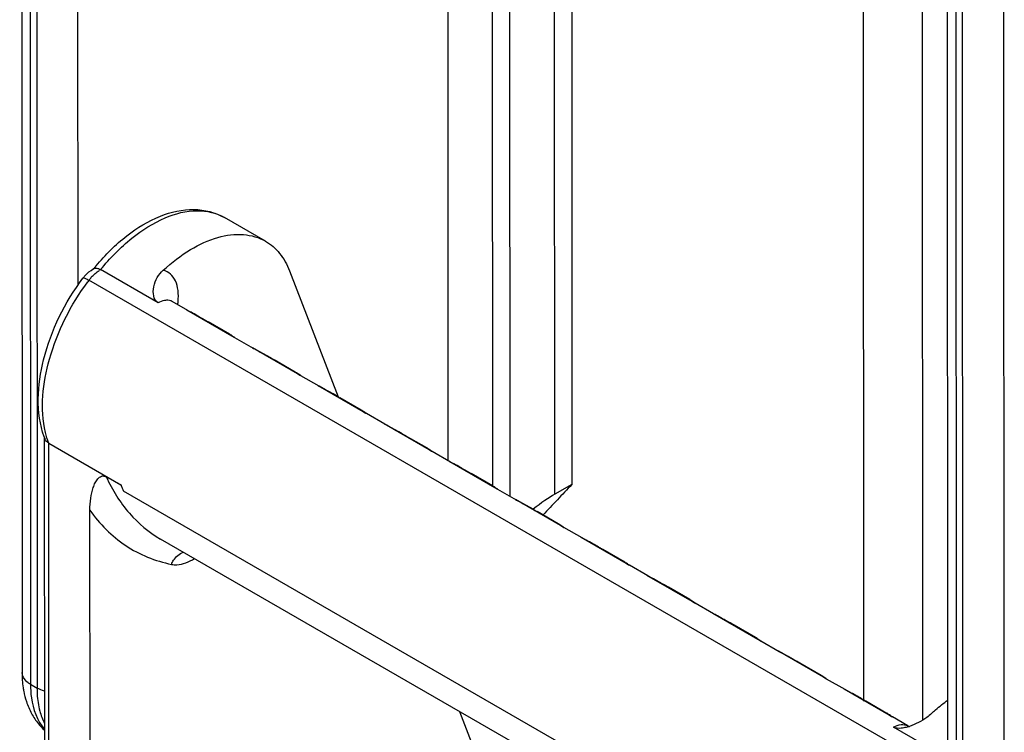
# Model space of a CAD drawing. Units: millimetres. Extents: x 0 to 420, y 0 to 297.
# Drawn here: x 350 to 356, y 158 to 163 of the extents above; entities that cross this region are included whole.
import ezdxf

# ---------------------------------------------------------------- set-up
doc = ezdxf.new("R2010")
doc.units = ezdxf.units.MM
doc.header["$LTSCALE"] = 23.1
doc.layers.get('0').update_dxf_attribs({"linetype": 'CONTINUOUS'})
for name, color, linetype in [('ACHSEN', 7, 'CONTINUOUS'), ('MATSCHNITT', 7, 'CONTINUOUS'), ('RADIEN', 7, 'CONTINUOUS')]:
    doc.layers.add(name, color=color, linetype=linetype)

msp = doc.modelspace()

# ---------------------------------------------------------------- linework, layer by layer
at = {"color": 7, "linetype": 'CONTINUOUS'}
msp.add_ellipse((369.95952, 170.58771), major_axis=(20.00052, 15.78192), ratio=0.1219207, start_param=8.7231629, end_param=8.7407528, dxfattribs=at)
at = {"layer": 'ACHSEN', "color": 7, "linetype": 'CONTINUOUS'}
for p, q in [((351.33489, 161.78042), (351.05241, 161.94346)), ((350.7994, 161.304), (350.69372, 161.36499)), ((351.0875, 161.14102), (350.94143, 161.22533)), ((351.25137, 161.04313), (351.12474, 161.11621)), ((351.53947, 160.88015), (351.3934, 160.96446)), ((351.70333, 160.78226), (351.57671, 160.85535)), ((351.99144, 160.61929), (351.84537, 160.7036)), ((352.1553, 160.5214), (352.02868, 160.59448)), ((352.44341, 160.35842), (352.29734, 160.44273)), ((352.60727, 160.26053), (352.48065, 160.33362)), ((352.89537, 160.09756), (352.7493, 160.18187)), ((353.05924, 159.99967), (352.93261, 160.07275)), ((353.34755, 159.83657), (353.20127, 159.921)), ((353.5112, 159.7388), (353.38458, 159.81189)), ((355.4042, 156.96611), (350.6126, 159.73172)), ((353.79952, 159.57571), (353.65295, 159.6603)), ((353.96317, 159.47794), (353.83655, 159.55102)), ((354.25149, 159.31484), (354.10492, 159.39943)), ((354.41514, 159.21707), (354.28852, 159.29015)), ((354.70345, 159.05397), (354.55689, 159.13857)), ((354.86711, 158.9562), (354.74048, 159.02929)), ((355.15542, 158.79311), (355.00885, 158.8777)), ((355.31907, 158.69534), (355.19245, 158.76842)), ((355.60739, 158.53224), (355.46082, 158.61684)), ((355.7501, 158.44656), (355.64442, 158.50756))]:
    msp.add_line(p, q, dxfattribs=at)
at = {"layer": 'MATSCHNITT', "color": 9, "linetype": 'CONTINUOUS'}
msp.add_line((355.21739, 157.25701), (350.35874, 160.06132), dxfattribs=at)
at = {"layer": 'MATSCHNITT', "color": 7, "linetype": 'CONTINUOUS'}
for centre, radius, start, end in [((350.8178, 160.29001), 0.5129, 201.004416, 203.918632), ((350.79011, 160.27776), 0.48262, 203.92202, 206.645619)]:
    msp.add_arc(centre, radius, start, end, dxfattribs=at)
at = {"layer": 'RADIEN', "color": 7, "linetype": 'CONTINUOUS'}
for p, q in [((349.64453, 193.21789), (349.66041, 158.81369)), ((353.43616, 170.96468), (353.44117, 160.10739)), ((355.44169, 169.36295), (355.44664, 158.61683)), ((355.84781, 167.41946), (355.85193, 158.48553)), ((356.02797, 155.13847), (356.02274, 166.47271)), ((350.59622, 161.35671), (350.20075, 161.58496)), ((351.50019, 161.57636), (351.83426, 160.70995)), ((350.79942, 161.30398), (350.79955, 161.30391)), ((350.91914, 161.23808), (350.94111, 161.22551)), ((351.0871, 161.14125), (351.08718, 161.14121)), ((351.08857, 161.1404), (351.08711, 161.14125)), ((351.12448, 161.11636), (351.12419, 161.11658)), ((351.25139, 161.04312), (351.25151, 161.04304)), ((351.37111, 160.97722), (351.39308, 160.96465)), ((351.53907, 160.88038), (351.53915, 160.88034)), ((351.54053, 160.87953), (351.53908, 160.88038)), ((351.57645, 160.85549), (351.57616, 160.85572)), ((351.70336, 160.78225), (351.70348, 160.78218)), ((351.82308, 160.71635), (351.84505, 160.70378)), ((351.99104, 160.61952), (351.99112, 160.61947)), ((351.9925, 160.61866), (351.99104, 160.61952)), ((352.02842, 160.59463), (352.02812, 160.59485)), ((352.15532, 160.52139), (352.15545, 160.52131)), ((352.27505, 160.45548), (352.29701, 160.44292)), ((349.81899, 152.74111), (349.81544, 160.4295)), ((349.84464, 160.39148), (350.33898, 160.10444)), ((352.44301, 160.35865), (352.44308, 160.35861)), ((352.44447, 160.3578), (352.44301, 160.35865)), ((352.48039, 160.33376), (352.48009, 160.33399)), ((352.60729, 160.26052), (352.60742, 160.26045)), ((352.72701, 160.19462), (352.74898, 160.18205)), ((350.33898, 160.10444), (350.24011, 160.15978)), ((352.89497, 160.09779), (352.89505, 160.09774)), ((352.89644, 160.09693), (352.89498, 160.09779)), ((353.44117, 160.10739), (353.32327, 160.03962)), ((352.93235, 160.0729), (352.93206, 160.07312)), ((353.05926, 159.99965), (353.05938, 159.99958)), ((350.13067, 152.53741), (350.12726, 159.92988)), ((353.17898, 159.93375), (353.20095, 159.92119)), ((353.34696, 159.83691), (353.347, 159.83689)), ((353.35225, 159.83371), (353.347, 159.83689)), ((353.3843, 159.81204), (353.38403, 159.81225)), ((353.3843, 159.81204), (353.38456, 159.8119)), ((353.5607, 159.71199), (353.51108, 159.73887)), ((353.51132, 159.73874), (353.51123, 159.73879)), ((353.65246, 159.66058), (353.65433, 159.6595)), ((353.79892, 159.57605), (353.79897, 159.57602)), ((353.80421, 159.57285), (353.79897, 159.57602)), ((353.83627, 159.55118), (353.83599, 159.55139)), ((353.83627, 159.55118), (353.83653, 159.55103)), ((354.01266, 159.45113), (353.96305, 159.478)), ((353.96329, 159.47787), (353.9632, 159.47792)), ((354.10443, 159.39972), (354.1063, 159.39864)), ((354.25089, 159.31518), (354.25094, 159.31516)), ((354.25618, 159.31198), (354.25093, 159.31516)), ((354.28824, 159.29031), (354.28796, 159.29052)), ((354.28824, 159.29031), (354.2885, 159.29017)), ((354.46463, 159.19026), (354.41502, 159.21714)), ((354.41525, 159.217), (354.41516, 159.21706)), ((354.55639, 159.13885), (354.55827, 159.13777)), ((354.70286, 159.05432), (354.7029, 159.05429)), ((354.70815, 159.05112), (354.7029, 159.05429)), ((354.74021, 159.02945), (354.73993, 159.02966)), ((354.74021, 159.02945), (354.74046, 159.0293)), ((354.9166, 158.9294), (354.86698, 158.95627)), ((354.86722, 158.95614), (354.86713, 158.95619)), ((355.00836, 158.87799), (355.01024, 158.87691)), ((355.15483, 158.79345), (355.15487, 158.79343)), ((355.16012, 158.79025), (355.15487, 158.79343)), ((355.19217, 158.76858), (355.1919, 158.76879)), ((355.19217, 158.76858), (355.19243, 158.76843)), ((355.36857, 158.66853), (355.31895, 158.69541)), ((355.31919, 158.69527), (355.3191, 158.69532)), ((355.46033, 158.61712), (355.4622, 158.61604)), ((352.66912, 158.54474), (353.10535, 157.41339)), ((355.6068, 158.53258), (355.60684, 158.53256)), ((355.61208, 158.52938), (355.60684, 158.53256)), ((355.64414, 158.50772), (355.64386, 158.50793)), ((355.64414, 158.50772), (355.6444, 158.50757)), ((356.02654, 158.22244), (355.6526, 158.43827))]:
    msp.add_line(p, q, dxfattribs=at)
at = {"layer": 'RADIEN', "color": 9, "linetype": 'CONTINUOUS'}
for p, q in [((349.70293, 193.13658), (349.71881, 158.73238)), ((356.13109, 155.03135), (356.11522, 189.43555)), ((356.41394, 155.03123), (356.39806, 189.43543)), ((352.59105, 160.26989), (352.58589, 171.45544)), ((352.8976, 160.09756), (352.89244, 171.2785)), ((353.01674, 160.0242), (353.01159, 171.1735)), ((353.32327, 160.03962), (353.3182, 171.03276)), ((349.75831, 170.0408), (349.76354, 158.70656)), ((350.03991, 170.03994), (350.04386, 161.47514)), ((356.08636, 155.05717), (356.08113, 166.3914)), ((355.96765, 158.13685), (350.12032, 161.5118)), ((350.79345, 161.30706), (350.79942, 161.30398)), ((351.11906, 161.11913), (350.79345, 161.30706)), ((351.12445, 161.11638), (351.11906, 161.11913)), ((351.12472, 161.11623), (351.12445, 161.11638)), ((351.24541, 161.04619), (351.25139, 161.04312)), ((351.57102, 160.85826), (351.24542, 161.0462)), ((351.57642, 160.85552), (351.57102, 160.85826)), ((351.57669, 160.85536), (351.57642, 160.85552)), ((351.69738, 160.78533), (351.70336, 160.78225)), ((352.02299, 160.5974), (351.69738, 160.78533)), ((352.02839, 160.59465), (352.02299, 160.5974)), ((352.02866, 160.5945), (352.02839, 160.59465)), ((352.47496, 160.33653), (352.14935, 160.52447)), ((352.14935, 160.52446), (352.15532, 160.52139)), ((349.84819, 152.70045), (349.84464, 160.39148)), ((352.48035, 160.33379), (352.47496, 160.33653)), ((352.48062, 160.33363), (352.48035, 160.33379)), ((352.92693, 160.07567), (352.60132, 160.2636)), ((352.60132, 160.26359), (352.60729, 160.26052)), ((352.93232, 160.07292), (352.92693, 160.07567)), ((352.93259, 160.07276), (352.93232, 160.07292)), ((353.05328, 160.00273), (353.05926, 159.99965)), ((353.37889, 159.8148), (353.05329, 160.00273)), ((353.38404, 159.81224), (353.37889, 159.8148)), ((353.37889, 159.8148), (353.3843, 159.81204)), ((353.51123, 159.73879), (353.50525, 159.74187)), ((353.83086, 159.55393), (353.50525, 159.74187)), ((353.83601, 159.55137), (353.83086, 159.55393)), ((353.83086, 159.55393), (353.83627, 159.55118)), ((353.9632, 159.47792), (353.95722, 159.481)), ((354.28283, 159.29307), (353.95722, 159.481)), ((354.28798, 159.29051), (354.28283, 159.29307)), ((354.28283, 159.29307), (354.28824, 159.29031)), ((354.41516, 159.21706), (354.40919, 159.22014)), ((354.7348, 159.0322), (354.40919, 159.22014)), ((354.73995, 159.02964), (354.7348, 159.0322)), ((354.7348, 159.0322), (354.74021, 159.02945)), ((354.86713, 158.95619), (354.86116, 158.95927)), ((355.18676, 158.77134), (354.86116, 158.95927)), ((355.19191, 158.76878), (355.18676, 158.77134)), ((355.18676, 158.77134), (355.19217, 158.76858)), ((349.71881, 158.73238), (349.76354, 158.70656)), ((355.3191, 158.69532), (355.31312, 158.69841)), ((355.63873, 158.51047), (355.31312, 158.69841)), ((355.64388, 158.50791), (355.63873, 158.51047)), ((355.63873, 158.51047), (355.64414, 158.50772))]:
    msp.add_line(p, q, dxfattribs=at)
at = {"layer": 'RADIEN', "color": 7, "linetype": 'CONTINUOUS'}
for points in [[(350.86968, 161.26576), (350.84388, 161.27993), (350.79926, 161.30407)], [(350.91914, 161.23808), (350.89482, 161.25178), (350.86968, 161.26576)], [(351.10333, 161.1309), (351.10008, 161.13307), (351.09702, 161.13508), (351.09433, 161.13682), (351.09157, 161.13857), (351.08857, 161.1404)], [(351.11439, 161.12339), (351.11039, 161.12613), (351.10333, 161.1309)], [(351.12452, 161.11635), (351.12296, 161.11745), (351.11439, 161.12339)], [(351.32164, 161.00489), (351.29585, 161.01906), (351.25123, 161.0432)], [(351.37111, 160.97722), (351.34679, 160.99092), (351.32164, 161.00489)], [(351.5553, 160.87004), (351.55204, 160.87221), (351.54899, 160.87421), (351.5463, 160.87596), (351.54353, 160.8777), (351.54053, 160.87953)], [(351.56636, 160.86253), (351.56236, 160.86526), (351.5553, 160.87004)], [(351.57649, 160.85549), (351.57493, 160.85658), (351.56636, 160.86253)], [(351.77361, 160.74403), (351.74782, 160.75819), (351.7032, 160.78234)], [(351.82308, 160.71635), (351.79875, 160.73005), (351.77361, 160.74403)], [(352.00726, 160.60917), (352.00401, 160.61134), (352.00096, 160.61335), (351.99826, 160.61509), (351.9955, 160.61684), (351.9925, 160.61866)], [(352.01833, 160.60166), (352.01433, 160.60439), (352.00726, 160.60917)], [(352.02846, 160.59462), (352.0269, 160.59572), (352.01833, 160.60166)], [(352.22558, 160.48316), (352.19979, 160.49733), (352.15517, 160.52147)], [(352.27505, 160.45548), (352.25072, 160.46919), (352.22558, 160.48316)], [(352.45923, 160.34831), (352.45598, 160.35048), (352.45292, 160.35248), (352.45023, 160.35423), (352.44747, 160.35597), (352.44447, 160.3578)], [(352.47029, 160.3408), (352.4663, 160.34353), (352.45923, 160.34831)], [(352.48042, 160.33376), (352.47886, 160.33485), (352.47029, 160.3408)], [(352.67755, 160.2223), (352.65175, 160.23646), (352.60713, 160.26061)], [(352.72701, 160.19462), (352.70269, 160.20832), (352.67755, 160.2223)], [(352.9112, 160.08744), (352.90795, 160.08961), (352.90489, 160.09162), (352.9022, 160.09336), (352.89944, 160.09511), (352.89644, 160.09693)], [(352.92226, 160.07993), (352.91826, 160.08266), (352.9112, 160.08744)], [(352.93239, 160.07289), (352.93083, 160.07399), (352.92226, 160.07993)], [(353.12951, 159.96143), (353.10372, 159.9756), (353.0591, 159.99974)], [(353.17898, 159.93375), (353.15466, 159.94746), (353.12951, 159.96143)], [(353.38434, 159.81204), (353.37933, 159.81554), (353.37134, 159.82104), (353.36445, 159.82571), (353.35827, 159.82983), (353.35225, 159.83371)], [(353.65433, 159.6595), (353.62506, 159.67622), (353.59376, 159.69376), (353.5607, 159.71199)], [(353.8363, 159.55117), (353.8313, 159.55467), (353.82331, 159.56018), (353.81641, 159.56485), (353.81023, 159.56896), (353.80421, 159.57285)], [(354.1063, 159.39864), (354.07703, 159.41536), (354.04573, 159.4329), (354.01266, 159.45113)], [(354.28827, 159.29031), (354.28327, 159.29381), (354.27527, 159.29931), (354.26838, 159.30398), (354.2622, 159.3081), (354.25618, 159.31198)], [(354.55827, 159.13777), (354.529, 159.15449), (354.49769, 159.17203), (354.46463, 159.19026)], [(354.74024, 159.02944), (354.73523, 159.03294), (354.72724, 159.03845), (354.72035, 159.04312), (354.71417, 159.04723), (354.70815, 159.05112)], [(355.01023, 158.87691), (354.98097, 158.89362), (354.94966, 158.91116), (354.9166, 158.9294)], [(355.19221, 158.76857), (355.1872, 158.77207), (355.17921, 158.77758), (355.17232, 158.78225), (355.16614, 158.78637), (355.16012, 158.79025)], [(355.4622, 158.61604), (355.43293, 158.63276), (355.40163, 158.6503), (355.36857, 158.66853)], [(355.64417, 158.50771), (355.63917, 158.51121), (355.63118, 158.51671), (355.62428, 158.52139), (355.6181, 158.5255), (355.61208, 158.52938)]]:
    msp.add_lwpolyline(points, dxfattribs=at)
for centre, radius, start, end in [((350.24371, 161.42263), 0.19128, 118.06945, 119.267067), ((351.3618, 160.62266), 1.54862, 141.133082, 141.435618), ((350.24215, 161.42557), 0.18796, 116.828635, 118.069541), ((351.35481, 160.62831), 1.53964, 140.323558, 141.133609), ((350.28684, 161.37053), 0.25927, 137.785877, 143.196176), ((350.36718, 160.63264), 0.58843, 199.562608, 200.226007), ((350.35776, 160.62916), 0.57839, 200.225151, 201.195662), ((350.28274, 158.80215), 0.62169, 188.705902, 190.882568), ((350.23444, 158.79222), 0.57238, 190.820126, 198.1916), ((350.09857, 158.72755), 0.4208, 219.270641, 227.726257), ((355.65284, 158.76824), 0.34349, 287.212682, 288.616294)]:
    msp.add_arc(centre, radius, start, end, dxfattribs=at)
at = {"layer": 'RADIEN', "color": 9, "linetype": 'CONTINUOUS'}
for centre, radius, start, end in [((350.29348, 161.41773), 0.19122, 119.007795, 121.866637), ((351.44077, 160.52319), 1.64953, 143.178044, 143.592354), ((350.30876, 161.40942), 0.42715, 351.19783, 353.222355), ((350.32687, 161.40721), 0.4089, 353.231401, 353.989065), ((347.74092, 155.58522), 6.48517, 61.532224, 61.920664), ((348.19289, 155.32435), 6.48517, 61.532224, 61.920664), ((348.64485, 155.06349), 6.48517, 61.532224, 61.920664), ((349.09682, 154.80262), 6.48517, 61.532224, 61.920664), ((349.54879, 154.54175), 6.48517, 61.532224, 61.920664), ((350.00076, 154.28089), 6.48517, 61.532224, 61.920664), ((350.53057, 154.16473), 6.32086, 61.587681, 61.925872), ((350.67078, 154.42284), 6.02712, 61.091029, 61.592541), ((351.0193, 155.05466), 5.30555, 60.900832, 61.08731), ((351.34002, 155.63033), 4.64657, 60.601235, 60.904218), ((351.6037, 156.09889), 4.10892, 60.47359, 60.597238), ((351.87956, 156.58493), 3.55005, 60.039596, 60.481608), ((350.98254, 153.90386), 6.32086, 61.587681, 61.925872), ((351.12275, 154.16197), 6.02712, 61.091029, 61.592541), ((351.47127, 154.79379), 5.30555, 60.900832, 61.08731), ((351.79199, 155.36946), 4.64657, 60.601235, 60.904218), ((352.05567, 155.83802), 4.10892, 60.47359, 60.597238), ((352.33152, 156.32406), 3.55005, 60.039596, 60.481608), ((351.43451, 153.643), 6.32086, 61.587681, 61.925872), ((351.57472, 153.9011), 6.02712, 61.091029, 61.592541), ((351.92324, 154.53292), 5.30555, 60.900832, 61.08731), ((352.24396, 155.1086), 4.64657, 60.601235, 60.904218), ((352.50763, 155.57716), 4.10892, 60.47359, 60.597238), ((352.78349, 156.0632), 3.55005, 60.039596, 60.481608), ((351.88648, 153.38213), 6.32086, 61.587681, 61.925872), ((352.02669, 153.64024), 6.02712, 61.091029, 61.592541), ((352.37521, 154.27206), 5.30555, 60.900832, 61.08731), ((352.69593, 154.84773), 4.64657, 60.601235, 60.904218), ((352.9596, 155.31629), 4.10892, 60.47359, 60.597238), ((353.23546, 155.80233), 3.55005, 60.039596, 60.481608), ((352.33844, 153.12126), 6.32086, 61.587681, 61.925872), ((352.47865, 153.37937), 6.02712, 61.091029, 61.592541), ((352.82717, 154.01119), 5.30555, 60.900832, 61.08731), ((353.14789, 154.58687), 4.64657, 60.601235, 60.904218), ((353.41157, 155.05542), 4.10892, 60.47359, 60.597238), ((353.68743, 155.54147), 3.55005, 60.039596, 60.481608)]:
    msp.add_arc(centre, radius, start, end, dxfattribs=at)
at = {"layer": 'RADIEN', "color": 7, "linetype": 'CONTINUOUS'}
msp.add_ellipse((353.18213, 159.90315), major_axis=(0.19901, 0.15703), ratio=0.1219207, start_param=6.9743129, end_param=7.7976784, dxfattribs=at)
for points, knots in [([(350.16981, 161.61129), (350.23286, 161.6873), (350.36684, 161.82094), (350.59646, 161.96133), (350.83545, 162.01757), (350.98977, 161.97962), (351.05241, 161.94346)], [0, 0, 0, 0, 0.2917845, 0.5542554, 0.7862776, 1, 1, 1, 1]), ([(350.63174, 161.58085), (350.68938, 161.6339), (350.80656, 161.72468), (350.9953, 161.81282), (351.1776, 161.83865), (351.28933, 161.80671), (351.33491, 161.78041)], [0, 0, 0, 0, 0.3027045, 0.5683973, 0.7966745, 1, 1, 1, 1]), ([(351.33491, 161.78041), (351.37181, 161.75912), (351.44043, 161.69903), (351.48356, 161.6195), (351.50019, 161.57636)], [0, 0, 0, 0, 0.4795258, 1, 1, 1, 1]), ([(350.15732, 161.59329), (350.15917, 161.59423), (350.16887, 161.59727), (350.17935, 161.59461), (350.18673, 161.59176)], [0, 0, 0, 0, 0.2077546, 1, 1, 1, 1]), ([(349.81272, 160.43561), (349.7536, 160.60196), (349.7797, 161.01074), (349.95492, 161.3598), (350.07924, 161.52585)], [0, 0, 0, 0, 0.459774, 1, 1, 1, 1]), ([(350.59622, 161.35671), (350.56305, 161.37585), (350.55392, 161.48309), (350.5997, 161.55137), (350.63174, 161.58085)], [0, 0, 0, 0, 0.4680064, 1, 1, 1, 1]), ([(350.69372, 161.36499), (350.69245, 161.36573), (350.68875, 161.36821), (350.68549, 161.37132), (350.68364, 161.37366)], [0, 0, 0, 0, 0.3296198, 1, 1, 1, 1]), ([(350.12726, 159.92988), (350.12725, 159.95739), (350.13078, 160.01018), (350.14457, 160.0734), (350.16258, 160.11791), (350.17975, 160.14563), (350.20526, 160.16877), (350.2302, 160.1655), (350.24011, 160.15978)], [0, 0, 0, 0, 0.2840216, 0.5442087, 0.6645641, 0.7770354, 0.8818802, 1, 1, 1, 1]), ([(355.91411, 158.53198), (355.92319, 158.54034), (355.95923, 158.5726), (355.99706, 158.60285), (356.02623, 158.62397)], [0, 0, 0, 0, 0.2554124, 1, 1, 1, 1]), ([(355.91411, 158.53198), (355.90362, 158.52233), (355.85786, 158.48523), (355.80478, 158.45697), (355.76249, 158.44273)], [0, 0, 0, 0, 0.2420126, 1, 1, 1, 1]), ([(355.72309, 158.43228), (355.71685, 158.43111), (355.69352, 158.42765), (355.66771, 158.42955), (355.6526, 158.43827)], [0, 0, 0, 0, 0.2667905, 1, 1, 1, 1]), ([(355.75634, 158.44372), (355.75532, 158.44407), (355.75319, 158.44492), (355.75114, 158.44596), (355.7501, 158.44656)], [0, 0, 0, 0, 0.4739936, 1, 1, 1, 1])]:
    msp.add_open_spline(points, degree=3, knots=knots, dxfattribs=at)
at = {"layer": 'RADIEN', "color": 9, "linetype": 'CONTINUOUS'}
for points, knots in [([(350.20075, 161.58496), (350.26476, 161.66405), (350.39956, 161.80227), (350.62656, 161.94709), (350.8531, 162.00769), (350.99678, 161.97557), (351.05241, 161.94346)], [0, 0, 0, 0, 0.3076334, 0.5787352, 0.805776, 1, 1, 1, 1]), ([(350.07925, 161.52585), (350.08189, 161.52939), (350.10081, 161.52235), (350.11139, 161.51696), (350.12032, 161.5118)], [0, 0, 0, 0, 0.2996999, 1, 1, 1, 1]), ([(350.12032, 161.5118), (350.1256, 161.51886), (350.14656, 161.54463), (350.17177, 161.56725), (350.19252, 161.58013)], [0, 0, 0, 0, 0.2651801, 1, 1, 1, 1]), ([(350.73353, 161.36439), (350.73625, 161.39024), (350.73681, 161.43917), (350.71989, 161.50608), (350.68443, 161.55718), (350.64953, 161.57595), (350.63174, 161.58085)], [0, 0, 0, 0, 0.3007162, 0.560586, 0.78654, 1, 1, 1, 1]), ([(349.82188, 160.46557), (349.78297, 160.62904), (349.82739, 161.01107), (349.99553, 161.34266), (350.11321, 161.50223)], [0, 0, 0, 0, 0.4587359, 1, 1, 1, 1]), ([(350.65276, 161.37432), (350.64822, 161.37411), (350.62845, 161.37176), (350.6096, 161.36412), (350.59622, 161.35671)], [0, 0, 0, 0, 0.2293131, 1, 1, 1, 1]), ([(351.08716, 161.14122), (351.08868, 161.14033), (351.09942, 161.1331), (351.11006, 161.12575), (351.11906, 161.11913)], [0, 0, 0, 0, 0.1364128, 1, 1, 1, 1]), ([(351.12419, 161.11658), (351.12342, 161.11711), (351.12176, 161.11807), (351.11998, 161.1188), (351.11905, 161.11912)], [0, 0, 0, 0, 0.4881547, 1, 1, 1, 1]), ([(351.53912, 160.88036), (351.54065, 160.87947), (351.55138, 160.87223), (351.56203, 160.86488), (351.57102, 160.85826)], [0, 0, 0, 0, 0.1364128, 1, 1, 1, 1]), ([(351.57616, 160.85572), (351.57539, 160.85624), (351.57373, 160.85721), (351.57195, 160.85794), (351.57102, 160.85826)], [0, 0, 0, 0, 0.4881547, 1, 1, 1, 1]), ([(351.99109, 160.61949), (351.99262, 160.6186), (352.00335, 160.61137), (352.01399, 160.60401), (352.02299, 160.5974)], [0, 0, 0, 0, 0.1364128, 1, 1, 1, 1]), ([(352.02813, 160.59485), (352.02735, 160.59538), (352.02569, 160.59634), (352.02392, 160.59707), (352.02299, 160.59739)], [0, 0, 0, 0, 0.4881547, 1, 1, 1, 1]), ([(352.44306, 160.35862), (352.44458, 160.35774), (352.45532, 160.3505), (352.46596, 160.34315), (352.47496, 160.33653)], [0, 0, 0, 0, 0.1364128, 1, 1, 1, 1]), ([(352.4801, 160.33398), (352.47932, 160.33451), (352.47766, 160.33548), (352.47588, 160.3362), (352.47496, 160.33653)], [0, 0, 0, 0, 0.4881547, 1, 1, 1, 1]), ([(350.24011, 160.15978), (350.28101, 160.06961), (350.3826, 159.90372), (350.53249, 159.77796), (350.6126, 159.73172)], [0, 0, 0, 0, 0.5170052, 1, 1, 1, 1]), ([(352.89503, 160.09776), (352.89655, 160.09687), (352.90729, 160.08963), (352.91793, 160.08228), (352.92693, 160.07567)], [0, 0, 0, 0, 0.1364128, 1, 1, 1, 1]), ([(352.93206, 160.07312), (352.93129, 160.07364), (352.92963, 160.07461), (352.92785, 160.07534), (352.92692, 160.07566)], [0, 0, 0, 0, 0.4881547, 1, 1, 1, 1]), ([(350.12726, 159.92988), (350.19336, 159.83557), (350.35835, 159.66845), (350.57648, 159.58026), (350.68752, 159.55749)], [0, 0, 0, 0, 0.50397, 1, 1, 1, 1]), ([(353.34704, 159.83686), (353.34858, 159.83597), (353.3593, 159.82875), (353.36989, 159.82136), (353.37889, 159.8148)], [0, 0, 0, 0, 0.1376905, 1, 1, 1, 1]), ([(350.68752, 159.55749), (350.69173, 159.56711), (350.71037, 159.60189), (350.74163, 159.63084), (350.76837, 159.64208)], [0, 0, 0, 0, 0.2658432, 1, 1, 1, 1]), ([(350.68752, 159.55749), (350.69942, 159.55505), (350.75504, 159.5513), (350.80933, 159.57408), (350.84578, 159.59691)], [0, 0, 0, 0, 0.2202159, 1, 1, 1, 1]), ([(353.79901, 159.576), (353.80055, 159.5751), (353.81127, 159.56788), (353.82186, 159.56049), (353.83086, 159.55393)], [0, 0, 0, 0, 0.1376905, 1, 1, 1, 1]), ([(354.25098, 159.31513), (354.25251, 159.31423), (354.26324, 159.30701), (354.27383, 159.29963), (354.28283, 159.29307)], [0, 0, 0, 0, 0.1376905, 1, 1, 1, 1]), ([(354.70295, 159.05427), (354.70448, 159.05337), (354.7152, 159.04615), (354.72579, 159.03876), (354.7348, 159.0322)], [0, 0, 0, 0, 0.1376905, 1, 1, 1, 1]), ([(349.71881, 158.73238), (349.71008, 158.73742), (349.68202, 158.75622), (349.66042, 158.78961), (349.66041, 158.81369)], [0, 0, 0, 0, 0.2950749, 1, 1, 1, 1]), ([(355.15491, 158.7934), (355.15645, 158.7925), (355.16717, 158.78528), (355.17776, 158.77789), (355.18676, 158.77134)], [0, 0, 0, 0, 0.1376905, 1, 1, 1, 1]), ([(349.71881, 158.73238), (349.71882, 158.70138), (349.72524, 158.59286), (349.76377, 158.48172), (349.81537, 158.42288)], [0, 0, 0, 0, 0.283752, 1, 1, 1, 1]), ([(349.76354, 158.70656), (349.76354, 158.69256), (349.76507, 158.63937), (349.77283, 158.58621), (349.78304, 158.54834)], [0, 0, 0, 0, 0.2631519, 1, 1, 1, 1]), ([(355.60688, 158.53253), (355.60842, 158.53164), (355.61914, 158.52442), (355.62973, 158.51703), (355.63873, 158.51047)], [0, 0, 0, 0, 0.1376905, 1, 1, 1, 1]), ([(355.6526, 158.43827), (355.6688, 158.44724), (355.70119, 158.45998), (355.73691, 158.45416), (355.7501, 158.44656)], [0, 0, 0, 0, 0.5488821, 1, 1, 1, 1])]:
    msp.add_open_spline(points, degree=3, knots=knots, dxfattribs=at)
at = {"layer": 'RADIEN', "color": 7, "linetype": 'CONTINUOUS'}
for points in [[(350.09481, 161.54473), (350.11077, 161.56231), (350.12949, 161.5779), (350.1502, 161.5895)], [(350.18673, 161.59176), (350.19158, 161.58989), (350.19625, 161.58756), (350.20075, 161.58496)], [(349.84464, 160.39148), (349.83346, 160.39794), (349.82321, 160.40802), (349.8185, 160.42004)], [(349.66041, 158.81369), (349.66042, 158.77838), (349.66287, 158.74295), (349.66822, 158.70805)], [(349.69067, 158.61353), (349.70002, 158.5852), (349.71177, 158.55753), (349.72597, 158.53129)], [(349.72597, 158.53129), (349.73935, 158.50658), (349.75501, 158.48295), (349.7728, 158.46119)], [(355.75448, 158.44014), (355.74417, 158.43695), (355.73369, 158.43426), (355.72309, 158.43228)]]:
    msp.add_open_spline(points, degree=3, dxfattribs=at)
at = {"layer": 'RADIEN', "color": 9, "linetype": 'CONTINUOUS'}
for points in [[(350.69371, 161.365), (350.68158, 161.37199), (350.66675, 161.37494), (350.65276, 161.37432)], [(350.83217, 161.28624), (350.86865, 161.26645), (350.90497, 161.24636), (350.94092, 161.22563)], [(351.28414, 161.02537), (351.32062, 161.00558), (351.35694, 160.98549), (351.39289, 160.96476)], [(351.7361, 160.76451), (351.77258, 160.74472), (351.80891, 160.72463), (351.84485, 160.70389)], [(352.18807, 160.50364), (352.22455, 160.48385), (352.26087, 160.46376), (352.29682, 160.44303)], [(349.84464, 160.39148), (349.83537, 160.4156), (349.82787, 160.44044), (349.82188, 160.46557)], [(352.64004, 160.24277), (352.67652, 160.22299), (352.71284, 160.2029), (352.74879, 160.18216)], [(353.09201, 159.98191), (353.12849, 159.96212), (353.16481, 159.94203), (353.20076, 159.9213)], [(349.81573, 158.68495), (349.79764, 158.69017), (349.77985, 158.69715), (349.76354, 158.70656)], [(349.78304, 158.54834), (349.79091, 158.51914), (349.80157, 158.49047), (349.81545, 158.46361)]]:
    msp.add_open_spline(points, degree=3, dxfattribs=at)

doc.saveas('drawing.dxf')
